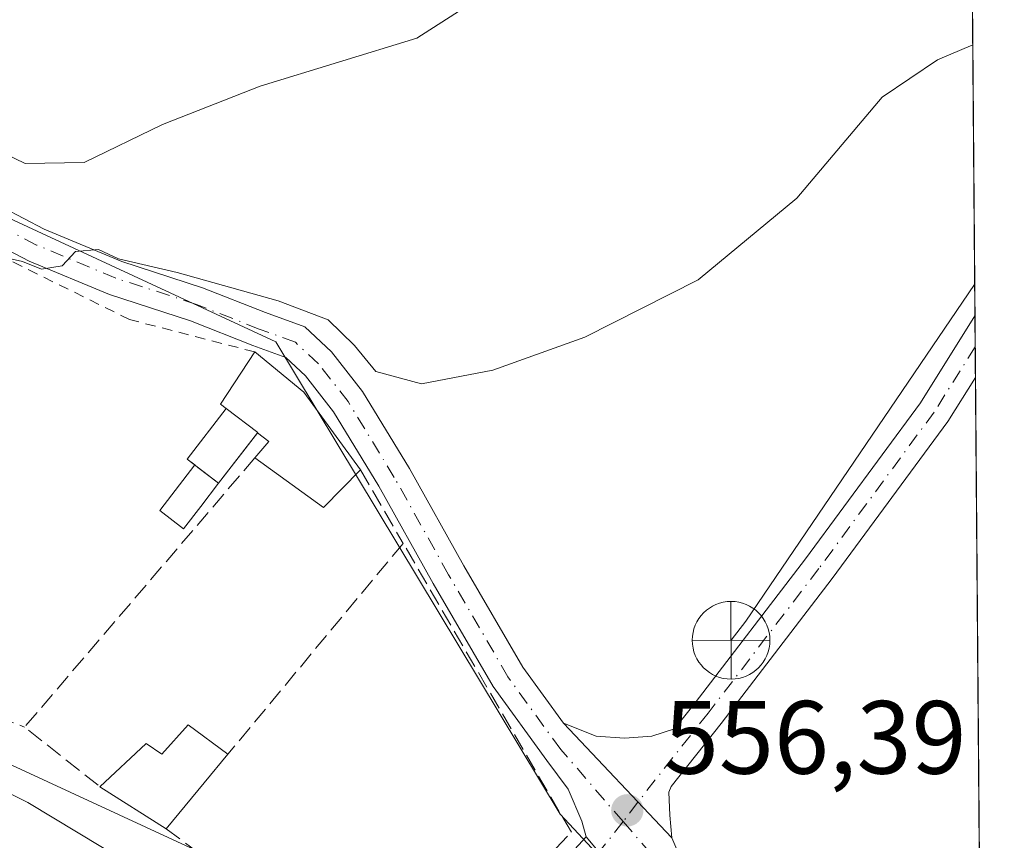
# Model space of a CAD drawing. Units: metres. Extents: x 552994 to 556432, y 4712432 to 4714782.
# Drawn here: x 556337 to 556432, y 4712767 to 4712846 of the extents above; entities that cross this region are included whole.
import ezdxf

# ---------------------------------------------------------------- set-up
doc = ezdxf.new("R2010")
doc.units = ezdxf.units.M
doc.header["$MEASUREMENT"] = 0
for name, pattern in [('DGN Style 2', [1.6480167562047852, 0.988810053722871, -0.6592067024819142]), ('DGN Style 3', [2.307223458686699, 1.648016756204785, -0.6592067024819142]), ('DGN Style 4', [2.6384748266838614, 1.318413404963828, -0.6592067024819142, 0.001648016756204785, -0.6592067024819142])]:
    doc.linetypes.add(name, pattern=pattern)
for name, color, linetype, lineweight in [('Alambrada', 7, 'DGN Style 2', 0), ('Comarca CxS', 21, 'Continuous', 0), ('Comunidad Autónoma CxS', 142, 'Continuous', 0), ('Corriente natural lineal', 142, 'Continuous', 13), ('Cultivos herbáceos CxS', 92, 'Continuous', 0), ('Curva de nivel normal', 30, 'Continuous', 0), ('Edificación Cxs', 1, 'Continuous', 13), ('Edificación ligera Cxs', 1, 'Continuous', 0), ('Estanque Cxs', 5, 'Continuous', 0), ('Huerta CxS', 92, 'Continuous', 0), ('Municipio CxS', 4, 'Continuous', 0), ('Muro lineal', 1, 'DGN Style 3', 13), ('Pista no pavimentada Cxs', 111, 'Continuous', 0), ('Pista no pavimentada eje', 91, 'DGN Style 4', 0), ('Provincia CxS', 1, 'Continuous', 0), ('Punto de cota en terreno', 7, 'Continuous', 0), ('Punto fluvial desagüe desconocido', 7, 'Continuous', 0), ('Rótulo de punto de cota en terreno', 7, 'Continuous', 0)]:
    doc.layers.add(name, color=color, linetype=linetype, lineweight=lineweight)
doc.styles.add('Style-Arial', font='txt')

# ---------------------------------------------------------------- blocks, each defined once
blk = doc.blocks.new('5PFDES')
at = {"layer": 'Punto fluvial desagüe desconocido', "color": 142, "linetype": 'Continuous', "lineweight": 13}
for p, q in [((-0.002, 0.374), (0.001, -0.375)), ((-0.375, -0.002), (0.374, 0.001))]:
    blk.add_line(p, q, dxfattribs=at)
blk.add_circle((-0.0002529909610748291, -0.0002529909610748291), 0.3742529911326177, dxfattribs=at)
blk = doc.blocks.new('5PATER')
at = {"layer": 'Huerta CxS', "linetype": 'Continuous', "lineweight": 0}
h = blk.add_hatch(color=51, dxfattribs=at)
edge = h.paths.add_edge_path()
edge.add_ellipse((0, 0), major_axis=(-0.1095731443231308, -0.1110710700762829), ratio=0.9994222409660322, start_angle=0, end_angle=360)
blk = doc.blocks.new('*U20')
at = {"layer": 'Pista no pavimentada Cxs', "color": 111, "linetype": 'Continuous', "lineweight": 0}
blk.add_polyline3d([(556404.7386999996, 4712778.044299999, 557.1100000000006), (556399.9014999997, 4712771.9507, 556.7644), (556399.6864999998, 4712771.427300001, 556.7474999999977), (556399.7937000003, 4712769.194900001, 556.7690000000002), (556399.9921000004, 4712767.0121, 556.7583000000013), (556389.5336999996, 4712778.069900001, 556.8606), (556392.6897, 4712776.815099999, 556.5936999999976), (556395.4281000001, 4712776.6165, 556.7179000000033), (556398.0475000005, 4712776.815099999, 556.8413), (556400.2275, 4712777.508300001, 556.921100000007), (556402.2153000003, 4712780.0123, 557.5972999999941), (556412.8605000004, 4712793.9067, 557.2195999999967), (556423.9288999997, 4712808.928099999, 558.0828000000038), (556429.1796000004, 4712817.2862, 558.5322000000015), (556429.2278000005, 4712811.3474, 558.3681999999973), (556426.5755000003, 4712807.125299999, 558.1345000000001), (556415.4188999999, 4712791.984300001, 557.2712000000029)], close=True, dxfattribs=at)

msp = doc.modelspace()

# ---------------------------------------------------------------- linework, layer by layer
at = {"layer": 'Alambrada', "color": 7, "linetype": 'DGN Style 2', "lineweight": 0}
msp.add_polyline3d([(556359.8101000004, 4712813.8201, 560.297200000001), (556347.7401000002, 4712816.940099999, 560.2063000000053), (556321.4409999996, 4712829.9254, 561.2700999999943), (556298.8300999999, 4712792.9101, 564.8886999999959), (556337.6300999997, 4712777.6801, 560.0984999999928)], dxfattribs=at)
at = {"layer": 'Comarca CxS', "color": 21, "linetype": 'Continuous', "lineweight": 0, "flags": 128}
msp.add_lwpolyline([(555051.5022765218, 4712457.673004354), (553011.7400003984, 4712441.719982841), (552994.6723631434, 4714677.358178128), (552994.0800003983, 4714754.949982815), (554787.936194742, 4714768.984322594), (556166.0233541119, 4714779.765868798), (556413.2400004257, 4714781.699982816), (556416.0516435562, 4714435.190806429), (556432.0100004246, 4712468.469982843)], close=True, dxfattribs=at)
at = {"layer": 'Comunidad Autónoma CxS', "color": 142, "linetype": 'Continuous', "lineweight": 0, "flags": 128}
msp.add_lwpolyline([(555051.5022765218, 4712457.673004354), (553011.7400003984, 4712441.719982841), (552994.6723631434, 4714677.358178128), (552994.0800003983, 4714754.949982815), (554787.936194742, 4714768.984322594), (556166.0233541119, 4714779.765868798), (556413.2400004257, 4714781.699982816), (556416.0516435562, 4714435.190806429), (556432.0100004246, 4712468.469982843)], close=True, dxfattribs=at)
at = {"layer": 'Corriente natural lineal', "color": 142, "linetype": 'Continuous', "lineweight": 13, "extrusion": (0.08536611654196011, -0.1128079191998251, 0.98994292740155), "elevation": -483590.0986159039, "flags": 128}
msp.add_lwpolyline([(3287577.713887228, 3387958.448914677), (3287577.705635182, 3387958.446115691), (3287540.56539151, 3387945.780263742), (3287538.324544506, 3387945.149022514)], dxfattribs=at)
at = {"layer": 'Corriente natural lineal', "color": 142, "linetype": 'Continuous', "lineweight": 13}
msp.add_polyline3d([(556211.0854000002, 4712853.441099999, 562.0190000000002), (556218.0703999996, 4712843.0429, 561.7606999999989), (556222.4029999999, 4712838.4287, 561.0991999999969), (556226.2461000001, 4712835.343499999, 561.1340000000055), (556231.7230000002, 4712833.200400001, 560.414300000004), (556234.5011, 4712831.136600001, 560.4054000000033), (556235.8504999997, 4712829.549100001, 560.3040999999939), (556240.4541999997, 4712825.183499999, 560.2859999999928), (556247.2805000005, 4712820.1829, 560.3417999999947), (556259.5614, 4712811.156099999, 559.6689000000042), (556277.4430999998, 4712800.815300001, 558.6674000000058), (556284.3701999999, 4712795.9584, 558.7626000000018), (556297.2074999996, 4712790.3378, 558.5185000000056), (556306.4944000002, 4712786.6865, 558.170299999998), (556317.0513000004, 4712780.5747, 558.1790000000037), (556323.5599999996, 4712777.5584, 556.9349999999977), (556337.9269000003, 4712770.4146, 556.1408999999985), (556347.4623999996, 4712764.6754, 555.9256000000023), (556355.0719999997, 4712759.8577, 555.627800000002), (556362.2499000002, 4712754.714000001, 555.3469999999943), (556368.1688999999, 4712748.8246, 555.0127999999969), (556371.0449000001, 4712745.2952, 555.3059999999969), (556371.9697000004, 4712744.750299999, 555.327099999995)], dxfattribs=at)
at = {"layer": 'Cultivos herbáceos CxS', "color": 92, "linetype": 'Continuous', "lineweight": 0, "extrusion": (0.0004251123345437975, -0.05238836250924193, 0.9986266963951562), "elevation": -246102.383199071, "flags": 128}
msp.add_lwpolyline([(594652.3844124592, 4701750.854445162), (594652.3844124592, 4701713.647024817)], dxfattribs=at)
at = {"layer": 'Cultivos herbáceos CxS', "color": 92, "linetype": 'Continuous', "lineweight": 0, "extrusion": (0.001046339161119622, -0.1289251470803306, 0.9916537760855223), "elevation": -606464.7241462875, "flags": 128}
msp.add_lwpolyline([(594658.1871734168, 4668926.133354102), (594658.1871734168, 4668923.076642278)], dxfattribs=at)
at = {"layer": 'Cultivos herbáceos CxS', "color": 92, "linetype": 'Continuous', "lineweight": 0, "extrusion": (0.0007761192303759672, -0.0956301267469475, 0.9954166346295923), "elevation": -449699.6339076036, "flags": 128}
msp.add_lwpolyline([(594658.0876374248, 4686620.585761107), (594658.0876374248, 4686617.602489891)], dxfattribs=at)
at = {"layer": 'Cultivos herbáceos CxS', "color": 92, "linetype": 'Continuous', "lineweight": 0, "extrusion": (0.0006191858934256637, -0.07628832639308719, 0.9970856070894673), "elevation": -358631.7111288631, "flags": 128}
msp.add_lwpolyline([(594660.6613272394, 4694464.244995369), (594660.6613272394, 4694461.266918281)], dxfattribs=at)
at = {"layer": 'Cultivos herbáceos CxS', "color": 92, "linetype": 'Continuous', "lineweight": 0, "extrusion": (0.0001916389988424954, -0.02361788856893896, 0.9997210403977899), "elevation": -110642.3034329053, "flags": 128}
msp.add_lwpolyline([(594650.092327775, 4706841.206301632), (594650.092327775, 4706769.297075411)], dxfattribs=at)
at = {"layer": 'Cultivos herbáceos CxS', "color": 92, "linetype": 'Continuous', "lineweight": 0}
for points in [[(556428.8536, 4712857.4724, 560.7277999999933), (556429.8540000003, 4712734.1779, 555.9902000000002), (556419.2131000003, 4712740.862700001, 556.0047999999952), (556403.1867000004, 4712754.3051, 555.9323000000004), (556389.2279000003, 4712769.2981, 556.6692000000039), (556361.8280999997, 4712814.793500001, 559.6034000000072), (556322.8651000002, 4712832.8321, 562.0016999999935), (556313.2226999998, 4712837.2959, 561.9640000000073), (556288.8399, 4712858.316500001, 563.3301000000065)], [(556215.3620999996, 4712845.8663, 562.0847999999969), (556241.8926999997, 4712828.206900001, 560.5252000000038), (556288.0972999996, 4712800.0285, 558.2866000000067), (556314.0861000001, 4712784.338300001, 557.7927999999956), (556356.1709000003, 4712764.8553, 556.0285000000003), (556384.3195000002, 4712734.350299999, 554.8307000000059), (556403.2969000004, 4712714.247099999, 553.4422999999952), (556428.9939000001, 4712688.691500001, 553.1875), (556430.2341999998, 4712687.320800001, 553.077099999995), (556431.1637000004, 4712572.7719, 566.6726000000053)], [(556322.8651000002, 4712832.8321, 562.0016999999935), (556361.8280999997, 4712814.793500001, 559.6034000000072), (556389.2279000003, 4712769.2981, 556.6692000000039), (556403.1867000004, 4712754.3051, 555.9323000000004), (556419.2131000003, 4712740.862700001, 556.0047999999952), (556429.8540000003, 4712734.1779, 555.9902000000002)], [(556241.8926999997, 4712828.206900001, 560.5252000000038), (556288.0972999996, 4712800.0285, 558.2866000000067), (556314.0861000001, 4712784.338300001, 557.7927999999956), (556356.1709000003, 4712764.8553, 556.0285000000003), (556384.3195000002, 4712734.350299999, 554.8307000000059), (556403.2969000004, 4712714.247099999, 553.4422999999952), (556428.9939000001, 4712688.691500001, 553.1875), (556430.2341999998, 4712687.320800001, 553.077099999995)]]:
    msp.add_polyline3d(points, dxfattribs=at)
at = {"layer": 'Curva de nivel normal', "color": 30, "linetype": 'Continuous', "lineweight": 0, "flags": 128}
for points, elevation in [([(556311.5599999996, 4712847.3101), (556316.2800000003, 4712844.0601), (556319.4900000002, 4712841.280099999), (556325.5499999998, 4712837.620100001), (556333.6699999999, 4712833.9101), (556337.6799999997, 4712831.970100001), (556343.3600000005, 4712832.0601), (556350.9199999999, 4712835.7401), (556360.3099999996, 4712839.420100001), (556375.4100000003, 4712844.040100001), (556383.9000000004, 4712849.4901)], 565), ([(556334.4199999999, 4712823.220100001), (556337.4299999997, 4712822.520099999), (556339.25, 4712821.800100001), (556341.2400000002, 4712822.120100001), (556342.54, 4712823.5001), (556344.7400000002, 4712823.6801), (556346.6600000003, 4712822.800100001), (556352.3399999999, 4712821.4801), (556362.0499999998, 4712818.7401), (556366.8799999999, 4712816.9001), (556369.4199999999, 4712814.450099999), (556371.4600000001, 4712811.940099999), (556375.8499999996, 4712810.7501), (556382.7400000002, 4712812.0601), (556391.5999999996, 4712815.2501), (556402.5199999996, 4712820.7501), (556412.0300000003, 4712828.630100001), (556420.2400000002, 4712838.360099999), (556425.5700000003, 4712841.950099999), (556428.9677999998, 4712843.3983)], 560)]:
    msp.add_lwpolyline(points, dxfattribs=dict(at, elevation=elevation))
at = {"layer": 'Edificación Cxs', "color": 1, "linetype": 'Continuous', "lineweight": 13, "flags": 128}
for points, elevation in [([(556369.9770999998, 4712802.4564), (556366.4309, 4712798.8354), (556359.8201000001, 4712803.630100001), (556361.1481999997, 4712805.2051), (556360.0746999999, 4712806.0383), (556360.0817999998, 4712806.047499999), (556357.0603999998, 4712808.3781), (556356.5131000001, 4712808.8029), (556359.8101000004, 4712813.8201), (556364.5301000001, 4712809.960100001)], 561.6211000000038), ([(556354.6045000004, 4712798.946599999), (556352.9400000004, 4712796.788699999), (556350.6568, 4712798.549799999), (556354.0363999996, 4712802.931299999), (556354.3294000002, 4712802.7053), (556356.3196, 4712801.1702)], 560.7372999999934)]:
    msp.add_lwpolyline(points, close=True, dxfattribs=dict(at, elevation=elevation))
at = {"layer": 'Edificación Cxs', "color": 1, "linetype": 'Continuous', "lineweight": 13, "extrusion": (-0.2644336643598608, -0.3159130303731104, 0.9111936097195231), "elevation": -1635449.019551181, "flags": 128}
msp.add_lwpolyline([(-2598352.979539045, 3618565.869695157), (-2598346.882560608, 3618565.946155476), (-2598337.889348524, 3618563.468355695)], dxfattribs=at)
at = {"layer": 'Edificación Cxs', "color": 1, "linetype": 'Continuous', "lineweight": 13, "extrusion": (0.1660394355815737, -0.1594382603351478, 0.9731445663276624), "elevation": -658477.3805356211, "flags": 128}
msp.add_lwpolyline([(3784697.408100792, 2786131.354715987), (3784692.340094577, 2786131.405976916), (3784691.219716739, 2786139.718501231)], dxfattribs=at)
at = {"layer": 'Edificación Cxs', "color": 1, "linetype": 'Continuous', "lineweight": 13}
for points in [[(556359.8201000001, 4712803.630100001, 561.2332000000024), (556361.1481999997, 4712805.2051, 561.6211000000039), (556360.0746999999, 4712806.0383, 561.5576000000001), (556360.0817999998, 4712806.047499999, 561.5598000000027), (556357.0603999998, 4712808.3781, 561.1555999999982), (556356.5131000001, 4712808.8029, 561.0418000000063), (556359.8101000004, 4712813.8201, 560.297200000001)], [(556354.6045000004, 4712798.946599999, 559.9468999999954), (556352.9400000004, 4712796.788699999, 559.7350000000006), (556350.6568, 4712798.549799999, 559.9622999999992), (556354.0363999996, 4712802.931299999, 560.721000000005), (556354.3294000002, 4712802.7053, 560.7372999999934), (556356.3196, 4712801.1702, 560.3580999999976), (556354.6045000004, 4712798.946599999, 559.9468999999954)]]:
    msp.add_polyline3d(points, dxfattribs=at)
at = {"layer": 'Edificación ligera Cxs', "color": 1, "linetype": 'Continuous', "lineweight": 0, "elevation": 559.0687000000034, "flags": 128}
msp.add_lwpolyline([(556357.2200999996, 4712775.090100001), (556354.9401000004, 4712772.3201), (556351.2600999996, 4712767.880100001), (556344.8901000004, 4712771.940099999), (556349.3400999998, 4712776.120100001), (556350.8601000002, 4712775.090100001), (556353.4001000002, 4712777.890100001)], close=True, dxfattribs=at)
at = {"layer": 'Edificación ligera Cxs', "color": 1, "linetype": 'Continuous', "lineweight": 0, "extrusion": (0.7721042405480648, -0.6351905126941146, 0.01969909416912264), "elevation": -2563933.265664638, "flags": 128}
msp.add_lwpolyline([(3992921.270022631, 51075.02474703021), (3992917.682363345, 51075.07145609393), (3992911.915600413, 51076.14266395751)], dxfattribs=at)
at = {"layer": 'Edificación ligera Cxs', "color": 1, "linetype": 'Continuous', "lineweight": 0, "extrusion": (-0.1273503011362344, 0.08116832378033237, 0.9885310334102828), "elevation": 312228.6254420073, "flags": 128}
msp.add_lwpolyline([(-4273206.363815672, -2040080.583353209), (-4273206.363815672, -2040088.224833169)], dxfattribs=at)
at = {"layer": 'Edificación ligera Cxs', "color": 1, "linetype": 'Continuous', "lineweight": 0}
msp.add_polyline3d([(556344.8901000004, 4712771.940099999, 557.9146999999939), (556349.3400999998, 4712776.120100001, 558.4750000000058), (556350.8601000002, 4712775.090100001, 558.6557999999932), (556353.4001000002, 4712777.890100001, 558.6815999999963), (556357.2200999996, 4712775.090100001, 557.9510000000009)], dxfattribs=at)
at = {"layer": 'Estanque Cxs', "color": 5, "linetype": 'Continuous', "lineweight": 0, "extrusion": (0.02622477102027201, -0.06359139885819362, 0.9976313925374404), "elevation": -284545.8847785973, "flags": 128}
msp.add_lwpolyline([(2311080.501228106, 4134970.634934518), (2311080.035864824, 4134971.444684546), (2311085.373415125, 4134974.526677469)], dxfattribs=at)
at = {"layer": 'Estanque Cxs', "color": 5, "linetype": 'Continuous', "lineweight": 0, "extrusion": (0.06937117890624314, -0.0535104486700921, 0.9961547427083222), "elevation": -213032.3153284352, "flags": 128}
msp.add_lwpolyline([(4071441.147671012, 2428596.408155638), (4071441.147671012, 2428592.577596712)], dxfattribs=at)
at = {"layer": 'Estanque Cxs', "color": 5, "linetype": 'Continuous', "lineweight": 0, "extrusion": (-0.0315886193592126, -0.04095138822787513, 0.998661675908908), "elevation": -210012.4999582487, "flags": 128}
msp.add_lwpolyline([(-2437929.366731978, 4066014.35712556), (-2437929.366731978, 4066008.200783124)], dxfattribs=at)
at = {"layer": 'Estanque Cxs', "color": 5, "linetype": 'Continuous', "lineweight": 0, "extrusion": (-0.03150191682372517, -0.04081938179496005, 0.9986698189623577), "elevation": -209342.1368642926, "flags": 128}
msp.add_lwpolyline([(-2438874.842450157, 4065481.898481102), (-2438874.842450157, 4065481.886844522)], dxfattribs=at)
at = {"layer": 'Estanque Cxs', "color": 5, "linetype": 'Continuous', "lineweight": 0, "extrusion": (0.6107556653014884, 0.7918191189631104, 1.210866738032558e-05), "elevation": 4071483.851321069, "flags": 128}
msp.add_lwpolyline([(2437836.443502621, 509.2256563373109), (2437838.956952053, 509.5886563373496), (2437839.326985836, 509.6125563373515)], dxfattribs=at)
at = {"layer": 'Estanque Cxs', "color": 5, "linetype": 'Continuous', "lineweight": 0}
msp.add_3dface([(556360.0817999998, 4712806.047499999, 558.8448999999965), (556356.3196, 4712801.1702, 558.5258999999933), (556353.2982000001, 4712803.500700001, 558.9685000000027), (556357.0603999998, 4712808.3781, 559.1805000000022)], dxfattribs=at)
at = {"layer": 'Huerta CxS', "color": 92, "linetype": 'Continuous', "lineweight": 0}
msp.add_polyline3d([(556322.8651000002, 4712832.8321, 562.0016999999935), (556361.8280999997, 4712814.793500001, 559.6034000000072), (556389.2279000003, 4712769.2981, 556.6692000000039), (556403.1867000004, 4712754.3051, 555.9323000000004), (556419.2131000003, 4712740.862700001, 556.0047999999952), (556429.8540000003, 4712734.1779, 555.9902000000002), (556430.2341999998, 4712687.320800001, 553.077099999995), (556428.9939000001, 4712688.691500001, 553.1875), (556403.2969000004, 4712714.247099999, 553.4422999999952), (556384.3195000002, 4712734.350299999, 554.8307000000059), (556356.1709000003, 4712764.8553, 556.0285000000003), (556314.0861000001, 4712784.338300001, 557.7927999999956), (556288.0972999996, 4712800.0285, 558.2866000000067), (556241.8926999997, 4712828.206900001, 560.5252000000038), (556247.1102999998, 4712834.726500001, 561.1796000000032), (556258.4441000001, 4712827.170700001, 560.437699999995), (556275.9297000002, 4712816.6787, 559.9164000000019), (556291.6671000002, 4712808.3731, 559.6729999999952), (556306.5299000005, 4712805.3125, 559.2195999999967)], close=True, dxfattribs=at)
for points in [[(556322.8651000002, 4712832.8321, 562.0016999999935), (556361.8280999997, 4712814.793500001, 559.6034000000072), (556389.2279000003, 4712769.2981, 556.6692000000039), (556403.1867000004, 4712754.3051, 555.9323000000004), (556419.2131000003, 4712740.862700001, 556.0047999999952), (556429.8540000003, 4712734.1779, 555.9902000000002)], [(556241.8926999997, 4712828.206900001, 560.5252000000038), (556288.0972999996, 4712800.0285, 558.2866000000067), (556314.0861000001, 4712784.338300001, 557.7927999999956), (556356.1709000003, 4712764.8553, 556.0285000000003), (556384.3195000002, 4712734.350299999, 554.8307000000059), (556403.2969000004, 4712714.247099999, 553.4422999999952), (556428.9939000001, 4712688.691500001, 553.1875), (556430.2341999998, 4712687.320800001, 553.077099999995)]]:
    msp.add_polyline3d(points, dxfattribs=at)
at = {"layer": 'Municipio CxS', "color": 4, "linetype": 'Continuous', "lineweight": 0, "flags": 128}
msp.add_lwpolyline([(556416.0516435562, 4714435.190806429), (556432.0100004246, 4712468.469982843), (555051.5022765218, 4712457.673004354)], dxfattribs=at)
at = {"layer": 'Muro lineal', "color": 1, "linetype": 'DGN Style 3', "lineweight": 13, "extrusion": (0.1544633011147256, -0.1746041245795124, 0.9724476789465661), "elevation": -736392.0078058301, "flags": 128}
msp.add_lwpolyline([(3539351.16265575, 3074211.244943204), (3539317.348541478, 3074206.377518817), (3539318.982912499, 3074197.009860956)], dxfattribs=at)
at = {"layer": 'Muro lineal', "color": 1, "linetype": 'DGN Style 3', "lineweight": 13, "extrusion": (0.05366333552914645, -0.09210231895957165, 0.9943024737282692), "elevation": -403647.2450447989, "flags": 128}
msp.add_lwpolyline([(2853289.274445726, 3770393.092927338), (2853289.274445726, 3770384.856178303)], dxfattribs=at)
at = {"layer": 'Muro lineal', "color": 1, "linetype": 'DGN Style 3', "lineweight": 13, "extrusion": (-0.01160247915139795, -0.01394634490395416, 0.9998354274286151), "elevation": -71623.25073166899, "flags": 128}
msp.add_lwpolyline([(556343.122503876, 4712254.787869094), (556326.2380833386, 4712234.495895597)], dxfattribs=at)
at = {"layer": 'Muro lineal', "color": 1, "linetype": 'DGN Style 3', "lineweight": 13}
msp.add_polyline3d([(556351.2600999996, 4712767.880100001, 559.0687000000034), (556374.4101, 4712751.0101, 558.2829000000056), (556390.3000999996, 4712767.5601, 556.8674000000028), (556374.1001000004, 4712795.380100001, 558.4299000000028)], dxfattribs=at)
at = {"layer": 'Pista no pavimentada Cxs', "color": 111, "linetype": 'Continuous', "lineweight": 0, "extrusion": (0.0002240264829401165, -0.0276026654409205, 0.999618948736313), "elevation": -129403.3445924551, "flags": 128}
msp.add_lwpolyline([(594659.3744398318, 4706367.550433476), (594659.3744398319, 4706361.609173956)], dxfattribs=at)
at = {"layer": 'Pista no pavimentada Cxs', "color": 111, "linetype": 'Continuous', "lineweight": 0, "extrusion": (0.004618418037276658, -0.004883065733409343, 0.9999774126868447), "elevation": -19886.31762208445, "flags": 128}
msp.add_lwpolyline([(556381.0278465513, 4712737.150070951), (556391.4867074797, 4712726.092139116)], dxfattribs=at)
msp.add_lwpolyline([(556381.0278465513, 4712737.150070951), (556391.4867074797, 4712726.092139116)], dxfattribs=at)
at = {"layer": 'Pista no pavimentada Cxs', "color": 111, "linetype": 'Continuous', "lineweight": 0, "extrusion": (0.041081074704791, -0.04867192589770882, 0.997969633270726), "elevation": -205966.7851484335, "flags": 128}
msp.add_lwpolyline([(3464922.134881627, 3235991.055893351), (3464922.134881626, 3235987.218648465)], dxfattribs=at)
msp.add_lwpolyline([(3464922.134881627, 3235991.055893351), (3464922.134881626, 3235987.218648465)], dxfattribs=at)
at = {"layer": 'Pista no pavimentada Cxs', "color": 111, "linetype": 'Continuous', "lineweight": 0}
for points in [[(556301.5321000004, 4712849.812100001, 563.3723000000027), (556311.5258999999, 4712841.692100001, 562.749299999996), (556322.1917000003, 4712834.9475, 562.869399999996), (556331.6539000003, 4712829.7433, 562.3687000000064), (556339.5099, 4712825.658299999, 561.9956999999995), (556347.0012999997, 4712822.536900001, 560.9608000000007), (556354.7648999998, 4712820.001700001, 561.2339999999967), (556360.8234999999, 4712817.610099999, 560.1034000000072), (556364.6179000001, 4712816.2305, 560.2451000000001), (556367.1914999997, 4712813.840700001, 559.6998000000021), (556370.1936999997, 4712810.0045, 559.545299999998), (556374.7068999996, 4712802.590100001, 558.7360999999946), (556379.9540999997, 4712793.208500001, 557.9781999999977), (556385.6185, 4712783.453299999, 557.2985000000045), (556389.5336999996, 4712778.069900001, 556.8606)], [(556391.7231000002, 4712767.103499999, 556.6263000000035), (556391.3006999996, 4712768.6393, 556.702900000004), (556389.9908999996, 4712771.6953, 556.806899999996), (556387.9391000001, 4712774.481699999, 556.969299999997), (556382.7659, 4712781.594900001, 557.3862999999983), (556377.0000999998, 4712791.524900001, 557.7330999999976), (556371.7537000002, 4712800.9025, 558.7559000000037), (556367.3931, 4712808.066299999, 559.4089999999997), (556364.6803000001, 4712811.5327, 559.8653999999951), (556362.8088999996, 4712813.270500001, 559.9097000000038), (556359.6180999996, 4712814.4307, 560.2651999999945), (556353.6118999999, 4712816.8015, 560.6978999999993), (556345.8179000001, 4712819.3465, 560.382500000007), (556338.0692999996, 4712822.575099999, 560.5071999999927), (556330.0500999996, 4712826.745100001, 560.8892000000051), (556320.4622999998, 4712832.0185, 561.436400000006), (556309.5383000001, 4712838.926300001, 562.024900000004), (556299.2119000005, 4712847.316500001, 562.3978000000062)], [(556331.6539000003, 4712829.7433, 562.3687000000064), (556339.5099, 4712825.658299999, 561.9956999999995), (556347.0012999997, 4712822.536900001, 560.9608000000007), (556354.7648999998, 4712820.001700001, 561.2339999999967), (556360.8234999999, 4712817.610099999, 560.1034000000072), (556364.6179000001, 4712816.2305, 560.2451000000001), (556367.1914999997, 4712813.840700001, 559.6998000000021), (556370.1936999997, 4712810.0045, 559.545299999998), (556374.7068999996, 4712802.590100001, 558.7360999999946), (556379.9540999997, 4712793.208500001, 557.9781999999977), (556385.6185, 4712783.453299999, 557.2985000000045), (556389.5336999996, 4712778.069900001, 556.8606), (556399.9921000004, 4712767.0121, 556.7583000000013), (556400.7462999999, 4712765.226299999, 556.655700000003)], [(556394.1930999998, 4712764.177100001, 556.381899999993), (556391.7231000002, 4712767.103499999, 556.6263000000035), (556391.3006999996, 4712768.6393, 556.702900000004), (556389.9908999996, 4712771.6953, 556.806899999996), (556387.9391000001, 4712774.481699999, 556.969299999997), (556382.7659, 4712781.594900001, 557.3862999999983), (556377.0000999998, 4712791.524900001, 557.7330999999976), (556371.7537000002, 4712800.9025, 558.7559000000037), (556367.3931, 4712808.066299999, 559.4089999999997), (556364.6803000001, 4712811.5327, 559.8653999999951), (556362.8088999996, 4712813.270500001, 559.9097000000038), (556359.6180999996, 4712814.4307, 560.2651999999945), (556353.6118999999, 4712816.8015, 560.6978999999993), (556345.8179000001, 4712819.3465, 560.382500000007), (556338.0692999996, 4712822.575099999, 560.5071999999927), (556330.0500999996, 4712826.745100001, 560.8892000000051)], [(556389.5336999996, 4712778.069900001, 556.8606), (556392.6897, 4712776.815099999, 556.5936999999976), (556395.4281000001, 4712776.6165, 556.7179000000033), (556398.0475000005, 4712776.815099999, 556.8413), (556400.2275, 4712777.508300001, 556.921100000007), (556402.2153000003, 4712780.0123, 557.5972999999941), (556412.8605000004, 4712793.9067, 557.2195999999967), (556423.9288999997, 4712808.928099999, 558.0828000000038), (556429.1796000004, 4712817.2862, 558.5322000000015)], [(556429.2278000005, 4712811.3474, 558.3681999999973), (556426.5755000003, 4712807.125299999, 558.1345000000001), (556415.4188999999, 4712791.984300001, 557.2712000000029), (556404.7386999996, 4712778.044299999, 557.1100000000006)], [(556404.7386999996, 4712778.044299999, 557.1100000000006), (556399.9014999997, 4712771.9507, 556.7644), (556399.6864999998, 4712771.427300001, 556.7474999999977), (556399.7937000003, 4712769.194900001, 556.7690000000002), (556399.9922000002, 4712767.0121, 556.7583000000013)], [(556374.8750999998, 4712748.1391, 559.8703999999998), (556375.5998999998, 4712749.247500001, 559.011799999993), (556382.8148999996, 4712758.0777, 557.0887999999978), (556390.2390999999, 4712765.501900001, 556.7259000000049), (556391.7231000002, 4712767.103499999, 556.6263000000035)], [(556399.9922000002, 4712767.0121, 556.7583000000013), (556400.7462999999, 4712765.226299999, 556.655700000003), (556401.7878999999, 4712763.681299999, 556.5357999999978), (556411.8655000003, 4712753.603700001, 556.2590999999958), (556419.3947000002, 4712747.015699999, 556.2045999999973), (556427.5462999997, 4712740.901900001, 556.1864999999962), (556429.8110999997, 4712739.4606, 556.1929999999993)]]:
    msp.add_polyline3d(points, dxfattribs=at)
msp.add_polyline3d([(556394.1930999998, 4712764.177100001, 556.381899999993), (556393.0034999996, 4712762.892300001, 556.3071000000054), (556385.6366999997, 4712755.5255, 556.5630999999995), (556378.6700999998, 4712746.999100001, 559.6631000000052), (556378.0223000003, 4712746.008500001, 561.603099999993), (556374.8750999998, 4712748.1391, 559.8703999999998), (556375.5998999998, 4712749.247500001, 559.011799999993), (556382.8148999996, 4712758.0777, 557.0887999999978), (556390.2390999999, 4712765.501900001, 556.7259000000049), (556391.7231000002, 4712767.103499999, 556.6263000000035)], close=True, dxfattribs=at)
at = {"layer": 'Pista no pavimentada eje', "color": 91, "linetype": 'DGN Style 4', "lineweight": 0}
for points in [[(556395.2839000003, 4712768.5781, 556.5342999999993), (556389.2720999997, 4712775.539100001, 556.8503000000055), (556384.1920999996, 4712782.5241, 557.162599999996), (556378.4770999998, 4712792.366699999, 557.7793999999994), (556373.2385, 4712801.732899999, 558.5985999999976), (556368.7933, 4712809.035499999, 559.3727999999974), (556365.9358999999, 4712812.686699999, 559.4915999999939), (556363.7133, 4712814.750499999, 560.001900000003), (556360.2209000001, 4712816.020500001, 560.1091000000015), (556354.1882999997, 4712818.401699999, 560.779999999999), (556346.4095000001, 4712820.9417, 560.6533999999956), (556338.7895000001, 4712824.116699999, 561.1861999999965), (556330.8520999998, 4712828.2443, 561.4281000000046), (556321.3271000005, 4712833.482899999, 562.0029000000068), (556310.5321000004, 4712840.3093, 562.3459000000003), (556300.3721000003, 4712848.564300001, 562.7997000000032)], [(556429.2037000004, 4712814.3167, 558.4324000000051), (556425.2522999998, 4712808.026699999, 558.047900000005), (556414.1397000002, 4712792.945499999, 557.1907999999967), (556403.4770999998, 4712779.0283, 557.2954000000027), (556398.3837000001, 4712772.6121, 556.6334999999963), (556395.2839000003, 4712768.5781, 556.5342999999993)], [(556395.2839000003, 4712768.5781, 556.5342999999993), (556392.9583000002, 4712765.640100001, 556.4397999999928), (556391.6341000004, 4712764.209899999, 556.4658000000054), (556384.2259000001, 4712756.801700001, 556.8236999999936), (556377.1349, 4712748.123299999, 559.0777999999991), (556376.4486999996, 4712747.0737, 560.2899999999936)], [(556395.2839000003, 4712768.5781, 556.5342999999993), (556400.5434999998, 4712762.521500001, 556.386400000003), (556410.7034999998, 4712752.361500001, 556.2905000000028), (556418.3234999999, 4712745.6941, 556.2755000000034), (556426.5784999998, 4712739.502699999, 556.2563999999984), (556429.8276000004, 4712737.4351, 556.1998000000021)]]:
    msp.add_polyline3d(points, dxfattribs=at)
at = {"layer": 'Provincia CxS', "color": 1, "linetype": 'Continuous', "lineweight": 0, "flags": 128}
msp.add_lwpolyline([(555051.5022765218, 4712457.673004354), (553011.7400003984, 4712441.719982841), (552994.6723631434, 4714677.358178128), (552994.0800003983, 4714754.949982815), (554787.936194742, 4714768.984322594), (556166.0233541119, 4714779.765868798), (556413.2400004257, 4714781.699982816), (556416.0516435562, 4714435.190806429), (556432.0100004246, 4712468.469982843)], close=True, dxfattribs=at)

# ---------------------------------------------------------------- block references
at = {"layer": 'Pista no pavimentada Cxs', "color": 111, "linetype": 'Continuous', "lineweight": 0}
msp.add_blockref('*U20', (0, 0), dxfattribs=at)
at = {"layer": 'Punto de cota en terreno', "color": 7, "linetype": 'Continuous', "lineweight": 0, "xscale": 10, "yscale": 10, "zscale": 10}
msp.add_blockref('5PATER', (556395.6900000004, 4712769.67, 556.3899999999994), dxfattribs=at)
at = {"layer": 'Punto fluvial desagüe desconocido', "color": 7, "linetype": 'Continuous', "lineweight": 0, "xscale": 10, "yscale": 10, "zscale": 10}
msp.add_blockref('5PFDES', (556405.6902999999, 4712786.0496, 556.8969999999972), dxfattribs=at)

# ---------------------------------------------------------------- texts
at = {"layer": 'Rótulo de punto de cota en terreno', "color": 7, "linetype": 'Continuous', "lineweight": 0, "style": 'Style-Arial'}
msp.add_text('556,39', height=7.000000000000002, dxfattribs=at).set_placement((556399.2177999998, 4712773.197799999))

doc.saveas('drawing.dxf')
